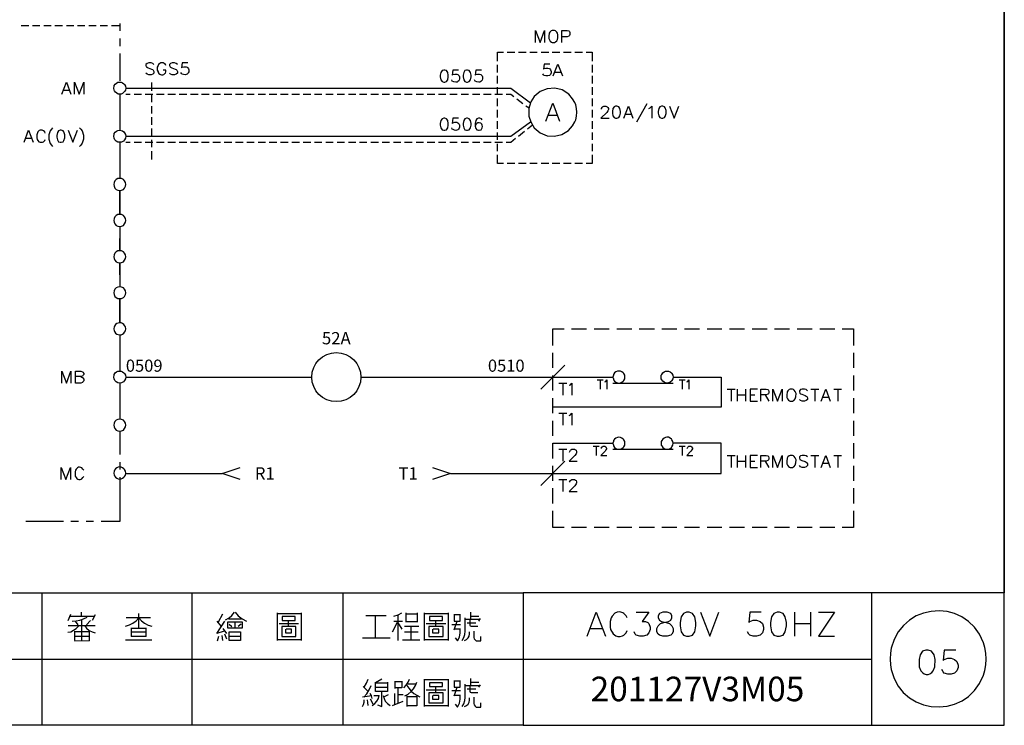
# Model space of a CAD drawing. Units: millimetres. Extents: x -1572 to 5917, y -2958 to 270.
# Drawn here: x -890 to -769, y -215 to -129 of the extents above; entities that cross this region are included whole.
import ezdxf
from ezdxf.enums import TextEntityAlignment as Align

# ---------------------------------------------------------------- set-up
doc = ezdxf.new("R2010")
doc.units = ezdxf.units.MM
doc.layers.add('H', color=7, linetype='Continuous')
doc.layers.add('P', color=7, linetype='Continuous')
doc.styles.add('CHINA', font='romans.shx', dxfattribs={"bigfont": 'chineset.shx'})

msp = doc.modelspace()

# ---------------------------------------------------------------- linework, layer by layer
msp.add_circle((-851.009, -172.907), 3)
at = {"layer": 'P'}
for points in [[(-828.193, -215.434), (-905.363, -215.434), (-905.363, -199.26), (-828.193, -199.26), (-828.193, -215.434), (-769.367, -215.434), (-769.367, -191.887), (-769.367, -15.48), (-1048.696, -15.48), (-1048.696, -191.887), (-1048.696, -199.26), (-1048.696, -215.434), (-975.195, -215.434), (-975.195, -199.26), (-1048.696, -199.26), (-1048.696, -191.887), (-1048.696, -15.48), (-769.367, -15.48), (-769.367, -191.887), (-769.367, -199.26), (-828.193, -199.26)], [(-877.476, -129.727), (-877.476, -130.627)], [(-889.523, -129.974), (-888.606, -129.974)], [(-888.147, -129.974), (-887.23, -129.974)], [(-886.771, -129.974), (-885.854, -129.974)], [(-885.396, -129.974), (-884.478, -129.974)], [(-884.002, -129.974), (-883.102, -129.974)], [(-882.626, -129.974), (-881.727, -129.974)], [(-881.25, -129.974), (-880.351, -129.974)], [(-879.875, -129.974), (-878.975, -129.974)], [(-878.499, -129.974), (-877.458, -129.974)], [(-826.658, -132.038), (-826.658, -130.574), (-826.094, -132.038), (-825.547, -130.574), (-825.547, -132.038)], [(-824.63, -130.574), (-824.753, -130.627), (-824.912, -130.768), (-824.982, -130.909), (-825.053, -131.279), (-825.018, -131.562), (-824.947, -131.72), (-824.859, -131.879), (-824.718, -131.985), (-824.63, -132.038), (-824.33, -132.038), (-824.206, -131.967), (-824.065, -131.826), (-823.995, -131.667), (-823.924, -131.473), (-823.924, -131.121), (-823.995, -130.909), (-824.065, -130.768), (-824.206, -130.627), (-824.33, -130.574), (-824.63, -130.574), (-824.63, -130.574)], [(-823.43, -132.038), (-823.43, -130.574), (-822.813, -130.574), (-822.601, -130.627), (-822.513, -130.697), (-822.46, -130.838), (-822.46, -131.05), (-822.513, -131.191), (-822.601, -131.262), (-822.813, -131.332), (-823.43, -131.332)], [(-877.476, -131.562), (-877.476, -132.479)], [(-877.476, -133.378), (-877.476, -136.73)], [(-831.297, -134.313), (-831.297, -133.237), (-830.574, -133.237)], [(-830.115, -133.237), (-829.198, -133.237)], [(-828.739, -133.237), (-827.822, -133.237)], [(-827.364, -133.237), (-826.446, -133.237)], [(-825.988, -133.237), (-825.053, -133.237)], [(-824.612, -133.237), (-823.677, -133.237)], [(-823.236, -133.237), (-822.301, -133.237)], [(-821.86, -133.237), (-820.925, -133.237)], [(-820.467, -133.237), (-819.744, -133.237), (-819.744, -134.313)], [(-873.313, -134.719), (-873.436, -134.595), (-873.648, -134.507), (-873.93, -134.507), (-874.142, -134.595), (-874.283, -134.719), (-874.283, -134.86), (-874.23, -135.019), (-874.142, -135.072), (-874.018, -135.142), (-873.595, -135.283), (-873.436, -135.354), (-873.383, -135.424), (-873.313, -135.566), (-873.313, -135.777), (-873.436, -135.901), (-873.648, -135.989), (-873.93, -135.989), (-874.142, -135.901), (-874.283, -135.777)], [(-871.831, -134.86), (-871.902, -134.719), (-872.043, -134.595), (-872.184, -134.507), (-872.466, -134.507), (-872.59, -134.595), (-872.748, -134.719), (-872.801, -134.86), (-872.89, -135.072), (-872.89, -135.424), (-872.801, -135.636), (-872.784, -135.707), (-872.696, -135.83), (-872.59, -135.918), (-872.484, -135.971), (-872.36, -136.007), (-872.219, -135.989), (-872.096, -135.936), (-871.955, -135.848), (-871.902, -135.777), (-871.831, -135.636), (-871.831, -135.424), (-872.184, -135.424)], [(-870.438, -134.719), (-870.579, -134.595), (-870.773, -134.507), (-871.073, -134.507), (-871.284, -134.595), (-871.408, -134.719), (-871.408, -134.86), (-871.337, -135.019), (-871.284, -135.072), (-871.126, -135.142), (-870.702, -135.283), (-870.579, -135.354), (-870.491, -135.424), (-870.438, -135.566), (-870.438, -135.777), (-870.579, -135.901), (-870.773, -135.989), (-871.073, -135.989), (-871.284, -135.901), (-871.408, -135.777)], [(-869.168, -134.507), (-869.856, -134.507), (-869.944, -135.142), (-869.856, -135.072), (-869.644, -135.019), (-869.379, -135.019), (-869.256, -135.072), (-869.15, -135.142), (-869.08, -135.248), (-869.044, -135.372), (-869.027, -135.495), (-869.044, -135.619), (-869.097, -135.742), (-869.168, -135.848), (-869.256, -135.918), (-869.379, -135.971), (-869.503, -136.007), (-869.679, -135.971), (-869.856, -135.901), (-869.944, -135.848), (-870.014, -135.707)], [(-831.297, -135.689), (-831.297, -134.754)], [(-824.912, -134.684), (-825.6, -134.684), (-825.67, -135.319), (-825.6, -135.23), (-825.388, -135.16), (-825.176, -135.16), (-824.965, -135.23), (-824.841, -135.372), (-824.753, -135.583), (-824.753, -135.742), (-824.841, -135.954), (-824.965, -136.077), (-825.176, -136.13), (-825.388, -136.13), (-825.6, -136.077), (-825.67, -136.007), (-825.758, -135.865)], [(-824.488, -136.13), (-823.924, -134.684), (-823.36, -136.13)], [(-819.744, -134.754), (-819.744, -135.689)], [(-837.876, -135.424), (-838.088, -135.477), (-838.247, -135.689), (-838.3, -136.024), (-838.3, -136.236), (-838.247, -136.606), (-838.088, -136.818), (-837.876, -136.871), (-837.753, -136.871), (-837.541, -136.818), (-837.4, -136.606), (-837.33, -136.236), (-837.33, -136.024), (-837.4, -135.689), (-837.541, -135.477), (-837.753, -135.424), (-837.876, -135.424), (-837.876, -135.424)], [(-836.06, -135.424), (-836.765, -135.424), (-836.836, -136.024), (-836.765, -135.971), (-836.536, -135.901), (-836.289, -135.901), (-836.165, -135.954), (-836.06, -136.042), (-835.989, -136.13), (-835.936, -136.254), (-835.936, -136.377), (-835.936, -136.5), (-835.989, -136.624), (-836.042, -136.73), (-836.148, -136.818), (-836.254, -136.871), (-836.395, -136.889), (-836.642, -136.853), (-836.836, -136.747), (-836.906, -136.606)], [(-835.089, -135.424), (-835.301, -135.477), (-835.442, -135.689), (-835.513, -136.024), (-835.513, -136.236), (-835.442, -136.606), (-835.301, -136.818), (-835.089, -136.871), (-834.966, -136.871), (-834.754, -136.818), (-834.596, -136.606), (-834.543, -136.236), (-834.543, -136.024), (-834.596, -135.689), (-834.754, -135.477), (-834.966, -135.424), (-835.089, -135.424), (-835.089, -135.424)], [(-833.273, -135.424), (-833.961, -135.424), (-834.049, -136.024), (-833.961, -135.971), (-833.749, -135.901), (-833.502, -135.901), (-833.361, -135.954), (-833.255, -136.024), (-833.184, -136.13), (-833.149, -136.254), (-833.131, -136.377), (-833.149, -136.5), (-833.184, -136.624), (-833.255, -136.73), (-833.343, -136.818), (-833.467, -136.871), (-833.59, -136.889), (-833.855, -136.853), (-834.049, -136.747), (-834.119, -136.606)], [(-824.277, -135.654), (-823.571, -135.654)], [(-884.549, -138.353), (-883.984, -136.871), (-883.438, -138.353)], [(-883.014, -138.353), (-883.014, -136.871), (-882.45, -138.353), (-881.885, -136.871), (-881.885, -138.353)], [(-876.735, -137.612), (-876.735, -137.612), (-876.788, -137.859), (-876.894, -138.035), (-876.964, -138.123), (-877.123, -138.264), (-877.299, -138.335), (-877.493, -138.353), (-877.67, -138.335), (-877.846, -138.247), (-878.005, -138.123), (-878.128, -137.947), (-878.181, -137.859), (-878.216, -137.612), (-878.181, -137.382), (-878.146, -137.277), (-878.022, -137.118), (-877.881, -136.994), (-877.705, -136.906), (-877.511, -136.871), (-877.317, -136.889), (-877.141, -136.959), (-876.964, -137.083), (-876.894, -137.171), (-876.788, -137.382), (-876.735, -137.612), (-829.692, -137.612), (-827.258, -139.393)], [(-873.613, -136.941), (-873.613, -137.964)], [(-831.297, -137.065), (-831.297, -136.13)], [(-819.744, -136.13), (-819.744, -137.065)], [(-884.337, -137.859), (-883.649, -137.859)], [(-877.476, -138.353), (-877.476, -142.762)], [(-876.735, -138.353), (-876.188, -138.353)], [(-875.729, -138.353), (-874.812, -138.353)], [(-874.354, -138.353), (-873.436, -138.353)], [(-872.978, -138.353), (-872.061, -138.353)], [(-871.602, -138.353), (-870.685, -138.353)], [(-870.226, -138.353), (-869.291, -138.353)], [(-868.85, -138.353), (-867.915, -138.353)], [(-867.474, -138.353), (-866.54, -138.353)], [(-866.099, -138.353), (-865.164, -138.353)], [(-864.705, -138.353), (-863.788, -138.353)], [(-863.329, -138.353), (-862.412, -138.353)], [(-861.953, -138.353), (-861.036, -138.353)], [(-860.578, -138.353), (-859.66, -138.353)], [(-859.202, -138.353), (-858.285, -138.353)], [(-857.826, -138.353), (-856.891, -138.353)], [(-856.45, -138.353), (-855.515, -138.353)], [(-855.074, -138.353), (-854.139, -138.353)], [(-853.663, -138.353), (-852.764, -138.353)], [(-852.287, -138.353), (-851.388, -138.353)], [(-850.911, -138.353), (-850.012, -138.353)], [(-849.536, -138.353), (-848.636, -138.353)], [(-848.16, -138.353), (-847.26, -138.353)], [(-846.784, -138.353), (-845.867, -138.353)], [(-845.408, -138.353), (-844.491, -138.353)], [(-844.032, -138.353), (-843.115, -138.353)], [(-842.656, -138.353), (-841.739, -138.353)], [(-841.263, -138.353), (-840.363, -138.353)], [(-839.887, -138.353), (-838.988, -138.353)], [(-838.511, -138.353), (-837.612, -138.353)], [(-837.136, -138.353), (-836.236, -138.353)], [(-835.76, -138.353), (-834.86, -138.353)], [(-834.384, -138.353), (-833.449, -138.353)], [(-833.008, -138.353), (-832.073, -138.353)], [(-831.632, -138.353), (-830.697, -138.353)], [(-831.297, -138.441), (-831.297, -137.506)], [(-830.239, -138.353), (-829.692, -138.353), (-829.304, -138.635)], [(-821.596, -140.557), (-821.649, -140.099), (-821.754, -139.658), (-821.86, -139.376), (-822.125, -138.917), (-822.601, -138.335), (-823.412, -137.823), (-824.312, -137.612), (-825.229, -137.682), (-826.094, -138.035), (-826.817, -138.652), (-827.222, -139.305), (-827.399, -139.817), (-827.469, -140.099), (-827.487, -140.557), (-827.469, -141.034), (-827.399, -141.298), (-827.205, -141.81), (-826.817, -142.462), (-826.094, -143.08), (-825.247, -143.433), (-824.33, -143.503), (-823.43, -143.291), (-822.619, -142.798), (-822.125, -142.215), (-821.86, -141.739), (-821.754, -141.475), (-821.649, -141.034), (-821.596, -140.557), (-821.596, -140.557)], [(-819.744, -137.506), (-819.744, -138.441)], [(-873.613, -138.405), (-873.613, -139.34)], [(-831.297, -139.817), (-831.297, -138.899)], [(-828.951, -138.917), (-828.21, -139.481)], [(-825.388, -141.669), (-824.541, -139.464), (-823.712, -141.669)], [(-819.744, -138.899), (-819.744, -139.817)], [(-813.076, -139.552), (-814.328, -141.792)], [(-873.613, -139.799), (-873.613, -140.716)], [(-831.297, -141.192), (-831.297, -140.275)], [(-827.84, -139.764), (-827.452, -140.028)], [(-819.744, -140.275), (-819.744, -141.192)], [(-818.597, -140.187), (-818.597, -140.099), (-818.526, -139.975), (-818.474, -139.887), (-818.315, -139.817), (-818.05, -139.817), (-817.891, -139.887), (-817.839, -139.975), (-817.75, -140.099), (-817.75, -140.24), (-817.839, -140.399), (-817.962, -140.575), (-818.668, -141.298), (-817.68, -141.298)], [(-816.868, -139.817), (-817.045, -139.887), (-817.204, -140.099), (-817.256, -140.452), (-817.256, -140.663), (-817.204, -140.998), (-817.045, -141.21), (-816.868, -141.298), (-816.71, -141.298), (-816.498, -141.21), (-816.357, -140.998), (-816.286, -140.663), (-816.286, -140.452), (-816.357, -140.099), (-816.498, -139.887), (-816.71, -139.817), (-816.868, -139.817), (-816.868, -139.817)], [(-815.863, -141.298), (-815.316, -139.817), (-814.752, -141.298)], [(-815.651, -140.787), (-814.963, -140.787)], [(-812.794, -140.099), (-812.653, -140.028), (-812.441, -139.817), (-812.441, -141.298)], [(-811.259, -139.817), (-811.471, -139.887), (-811.594, -140.099), (-811.683, -140.452), (-811.683, -140.663), (-811.594, -140.998), (-811.471, -141.21), (-811.259, -141.298), (-811.101, -141.298), (-810.889, -141.21), (-810.801, -141.069), (-810.695, -140.734), (-810.695, -140.363), (-810.801, -140.028), (-810.889, -139.887), (-811.101, -139.817), (-811.259, -139.817), (-811.259, -139.817)], [(-810.271, -139.817), (-809.707, -141.298), (-809.16, -139.817)], [(-876.735, -143.503), (-876.735, -143.503), (-876.788, -143.715), (-876.894, -143.926), (-877.035, -144.103), (-877.246, -144.209), (-877.476, -144.226), (-877.723, -144.209), (-877.899, -144.103), (-878.075, -143.926), (-878.181, -143.715), (-878.216, -143.503), (-878.181, -143.274), (-878.146, -143.168), (-878.022, -143.009), (-877.881, -142.886), (-877.705, -142.798), (-877.511, -142.762), (-877.317, -142.78), (-877.141, -142.85), (-876.964, -142.974), (-876.894, -143.062), (-876.788, -143.274), (-876.735, -143.503), (-829.692, -143.503), (-827.258, -141.722)], [(-873.613, -141.175), (-873.613, -142.092)], [(-837.876, -141.298), (-838.088, -141.369), (-838.247, -141.58), (-838.3, -141.916), (-838.3, -142.127), (-838.247, -142.48), (-838.088, -142.692), (-837.876, -142.762), (-837.753, -142.762), (-837.541, -142.692), (-837.4, -142.48), (-837.33, -142.127), (-837.33, -141.916), (-837.4, -141.58), (-837.541, -141.369), (-837.753, -141.298), (-837.876, -141.298), (-837.876, -141.298)], [(-836.06, -141.298), (-836.765, -141.298), (-836.836, -141.916), (-836.765, -141.845), (-836.536, -141.774), (-836.289, -141.792), (-836.148, -141.845), (-836.06, -141.916), (-835.989, -142.021), (-835.954, -142.145), (-835.936, -142.268), (-835.954, -142.392), (-835.989, -142.515), (-836.06, -142.621), (-836.165, -142.709), (-836.271, -142.762), (-836.412, -142.78), (-836.571, -142.762), (-836.747, -142.674), (-836.836, -142.621), (-836.906, -142.48)], [(-835.089, -141.298), (-835.301, -141.369), (-835.442, -141.58), (-835.513, -141.916), (-835.513, -142.127), (-835.442, -142.48), (-835.301, -142.692), (-835.089, -142.762), (-834.966, -142.762), (-834.754, -142.692), (-834.596, -142.48), (-834.543, -142.127), (-834.543, -141.916), (-834.596, -141.58), (-834.754, -141.369), (-834.966, -141.298), (-835.089, -141.298), (-835.089, -141.298)], [(-833.202, -141.492), (-833.273, -141.369), (-833.484, -141.298), (-833.625, -141.298), (-833.837, -141.369), (-833.961, -141.58), (-834.049, -141.916), (-834.049, -142.268), (-833.961, -142.551), (-833.837, -142.692), (-833.625, -142.762), (-833.537, -142.762), (-833.326, -142.692), (-833.255, -142.621), (-833.167, -142.462), (-833.131, -142.304), (-833.167, -142.145), (-833.237, -142.004), (-833.361, -141.898), (-833.537, -141.845), (-833.731, -141.863), (-833.837, -141.916), (-833.961, -142.057), (-834.049, -142.268)], [(-831.297, -142.568), (-831.297, -141.651)], [(-825.071, -140.928), (-824.03, -140.928)], [(-819.744, -141.651), (-819.744, -142.568)], [(-889.17, -144.226), (-888.623, -142.762), (-888.041, -144.226)], [(-886.577, -143.115), (-886.648, -142.974), (-886.789, -142.833), (-886.965, -142.745), (-887.089, -142.745), (-887.195, -142.762), (-887.318, -142.798), (-887.406, -142.868), (-887.477, -142.956), (-887.547, -143.062), (-887.618, -143.309), (-887.618, -143.679), (-887.565, -143.891), (-887.495, -144.032), (-887.353, -144.156), (-887.212, -144.226), (-886.93, -144.226), (-886.789, -144.156), (-886.648, -144.032), (-886.577, -143.891)], [(-885.678, -142.48), (-885.801, -142.621), (-885.978, -142.833), (-886.154, -143.327), (-886.154, -143.856), (-885.978, -144.367), (-885.801, -144.579), (-885.678, -144.738)], [(-884.761, -142.762), (-884.972, -142.833), (-885.096, -143.044), (-885.184, -143.397), (-885.184, -143.609), (-885.096, -143.944), (-884.972, -144.156), (-884.761, -144.226), (-884.619, -144.226), (-884.408, -144.156), (-884.302, -144.015), (-884.196, -143.679), (-884.196, -143.309), (-884.302, -142.956), (-884.408, -142.833), (-884.619, -142.762), (-884.761, -142.762), (-884.761, -142.762)], [(-883.79, -142.762), (-883.226, -144.226), (-882.661, -142.762)], [(-882.379, -142.48), (-882.238, -142.621), (-882.079, -142.85), (-881.903, -143.344), (-881.903, -143.856), (-882.079, -144.35), (-882.238, -144.579), (-882.379, -144.738)], [(-873.613, -142.551), (-873.613, -143.468)], [(-831.297, -143.944), (-831.297, -143.027)], [(-828.739, -143.468), (-828.016, -142.886)], [(-827.663, -142.586), (-827.046, -142.11)], [(-819.744, -143.027), (-819.744, -143.944)], [(-888.959, -143.732), (-888.253, -143.732)], [(-877.476, -144.226), (-877.476, -148.654)], [(-876.735, -144.226), (-876.188, -144.226)], [(-875.729, -144.226), (-874.812, -144.226)], [(-874.354, -144.226), (-873.436, -144.226)], [(-873.613, -143.926), (-873.613, -144.844)], [(-872.978, -144.226), (-872.061, -144.226)], [(-871.602, -144.226), (-870.685, -144.226)], [(-870.226, -144.226), (-869.291, -144.226)], [(-868.85, -144.226), (-867.915, -144.226)], [(-867.474, -144.226), (-866.54, -144.226)], [(-866.099, -144.226), (-865.164, -144.226)], [(-864.705, -144.226), (-863.788, -144.226)], [(-863.329, -144.226), (-862.412, -144.226)], [(-861.953, -144.226), (-861.036, -144.226)], [(-860.578, -144.226), (-859.66, -144.226)], [(-859.202, -144.226), (-858.285, -144.226)], [(-857.826, -144.226), (-856.891, -144.226)], [(-856.45, -144.226), (-855.515, -144.226)], [(-855.074, -144.226), (-854.139, -144.226)], [(-853.663, -144.226), (-852.764, -144.226)], [(-852.287, -144.226), (-851.388, -144.226)], [(-850.911, -144.226), (-850.012, -144.226)], [(-849.536, -144.226), (-848.636, -144.226)], [(-848.16, -144.226), (-847.26, -144.226)], [(-846.784, -144.226), (-845.867, -144.226)], [(-845.408, -144.226), (-844.491, -144.226)], [(-844.032, -144.226), (-843.115, -144.226)], [(-842.656, -144.226), (-841.739, -144.226)], [(-841.263, -144.226), (-840.363, -144.226)], [(-839.887, -144.226), (-838.988, -144.226)], [(-838.511, -144.226), (-837.612, -144.226)], [(-837.136, -144.226), (-836.236, -144.226)], [(-835.76, -144.226), (-834.86, -144.226)], [(-834.384, -144.226), (-833.449, -144.226)], [(-833.008, -144.226), (-832.073, -144.226)], [(-831.632, -144.226), (-830.697, -144.226)], [(-831.297, -145.32), (-831.297, -144.403)], [(-830.239, -144.226), (-829.692, -144.226), (-829.092, -143.732)], [(-819.744, -144.403), (-819.744, -145.32)], [(-873.613, -145.302), (-873.613, -146.325)], [(-830.574, -146.837), (-831.297, -146.837), (-831.297, -145.779)], [(-819.744, -145.779), (-819.744, -146.837), (-820.467, -146.837)], [(-829.198, -146.837), (-830.115, -146.837)], [(-827.822, -146.837), (-828.739, -146.837)], [(-826.446, -146.837), (-827.364, -146.837)], [(-825.053, -146.837), (-825.988, -146.837)], [(-823.677, -146.837), (-824.612, -146.837)], [(-822.301, -146.837), (-823.236, -146.837)], [(-820.925, -146.837), (-821.86, -146.837)], [(-876.735, -149.394), (-876.788, -149.148), (-876.894, -148.936), (-877.035, -148.777), (-877.246, -148.671), (-877.476, -148.654), (-877.723, -148.671), (-877.899, -148.777), (-878.075, -148.936), (-878.181, -149.148), (-878.216, -149.394), (-878.181, -149.606), (-878.075, -149.818), (-877.899, -149.977), (-877.723, -150.082), (-877.476, -150.1), (-877.246, -150.082), (-877.035, -149.977), (-876.894, -149.818), (-876.788, -149.606), (-876.735, -149.394), (-876.735, -149.394)], [(-876.735, -153.787), (-876.788, -153.557), (-876.894, -153.346), (-877.035, -153.169), (-877.246, -153.063), (-877.476, -153.046), (-877.723, -153.063), (-877.899, -153.169), (-878.075, -153.346), (-878.181, -153.557), (-878.216, -153.787), (-878.181, -153.998), (-878.075, -154.21), (-877.899, -154.386), (-877.723, -154.492), (-877.476, -154.51), (-877.246, -154.492), (-877.035, -154.386), (-876.894, -154.21), (-876.788, -153.998), (-876.735, -153.787), (-876.735, -153.787)], [(-877.476, -154.51), (-877.476, -157.473), (-877.476, -155.991)], [(-876.735, -158.214), (-876.788, -157.985), (-876.894, -157.773), (-877.035, -157.597), (-877.246, -157.508), (-877.476, -157.473), (-877.723, -157.508), (-877.899, -157.597), (-878.075, -157.773), (-878.181, -157.985), (-878.216, -158.214), (-878.181, -158.426), (-878.075, -158.637), (-877.899, -158.814), (-877.723, -158.919), (-877.476, -158.937), (-877.246, -158.919), (-877.035, -158.814), (-876.894, -158.637), (-876.788, -158.426), (-876.735, -158.214), (-876.735, -158.214)], [(-877.476, -160.401), (-877.476, -158.937), (-877.476, -161.883)], [(-876.735, -162.624), (-876.788, -162.377), (-876.894, -162.165), (-877.035, -162.006), (-877.246, -161.918), (-877.476, -161.883), (-877.723, -161.918), (-877.899, -162.006), (-878.075, -162.165), (-878.181, -162.377), (-878.216, -162.624), (-878.181, -162.835), (-878.075, -163.047), (-877.899, -163.206), (-877.723, -163.312), (-877.476, -163.329), (-877.246, -163.312), (-877.035, -163.206), (-876.894, -163.047), (-876.788, -162.835), (-876.735, -162.624), (-876.735, -162.624)], [(-876.735, -167.016), (-876.788, -166.786), (-876.894, -166.592), (-876.964, -166.504), (-877.123, -166.381), (-877.299, -166.293), (-877.493, -166.275), (-877.67, -166.31), (-877.846, -166.381), (-878.005, -166.504), (-878.128, -166.681), (-878.181, -166.786), (-878.216, -167.016), (-878.181, -167.245), (-878.128, -167.351), (-878.005, -167.527), (-877.846, -167.651), (-877.67, -167.721), (-877.493, -167.757), (-877.299, -167.739), (-877.123, -167.668), (-876.964, -167.527), (-876.894, -167.439), (-876.788, -167.245), (-876.735, -167.016), (-876.735, -167.016)], [(-824.541, -169.044), (-824.541, -167.016), (-823.166, -167.016)], [(-822.266, -167.016), (-820.414, -167.016)], [(-819.514, -167.016), (-817.662, -167.016)], [(-816.727, -167.016), (-814.911, -167.016)], [(-813.976, -167.016), (-812.141, -167.016)], [(-811.224, -167.016), (-809.39, -167.016)], [(-808.472, -167.016), (-806.638, -167.016)], [(-805.703, -167.016), (-803.886, -167.016)], [(-802.951, -167.016), (-801.117, -167.016)], [(-800.2, -167.016), (-798.365, -167.016)], [(-797.448, -167.016), (-795.614, -167.016)], [(-794.679, -167.016), (-792.862, -167.016)], [(-791.927, -167.016), (-790.093, -167.016)], [(-789.175, -167.016), (-787.8, -167.016), (-787.8, -169.044)], [(-877.476, -167.757), (-877.476, -172.166)], [(-824.541, -171.796), (-824.541, -169.961)], [(-787.8, -169.961), (-787.8, -171.796)], [(-823.077, -171.443), (-826.023, -174.389)], [(-884.549, -173.648), (-884.549, -172.166), (-883.984, -173.648), (-883.438, -172.166), (-883.438, -173.648)], [(-882.238, -172.854), (-882.026, -172.942), (-881.974, -173.013), (-881.885, -173.154), (-881.885, -173.366), (-881.974, -173.489), (-882.026, -173.56), (-882.238, -173.648), (-882.873, -173.648), (-882.873, -172.166), (-882.238, -172.166), (-882.026, -172.254), (-881.974, -172.307), (-881.885, -172.466), (-881.885, -172.59), (-881.974, -172.731), (-882.026, -172.801), (-882.238, -172.854), (-882.873, -172.854)], [(-876.735, -172.907), (-876.735, -172.907), (-876.788, -173.119), (-876.894, -173.33), (-877.035, -173.489), (-877.246, -173.595), (-877.476, -173.63), (-877.723, -173.595), (-877.899, -173.489), (-878.075, -173.33), (-878.181, -173.119), (-878.216, -172.907), (-878.181, -172.678), (-878.146, -172.572), (-878.022, -172.396), (-877.881, -172.272), (-877.705, -172.202), (-877.511, -172.166), (-877.317, -172.184), (-877.141, -172.254), (-876.964, -172.378), (-876.894, -172.466), (-876.788, -172.678), (-876.735, -172.907), (-854.009, -172.907)], [(-848.009, -172.907), (-817.204, -172.907)], [(-809.848, -172.907), (-809.848, -172.907), (-809.883, -173.136), (-809.989, -173.33), (-810.06, -173.419), (-810.219, -173.542), (-810.413, -173.613), (-810.607, -173.648), (-810.783, -173.613), (-810.959, -173.524), (-811.118, -173.401), (-811.242, -173.242), (-811.295, -173.136), (-811.312, -172.907), (-811.295, -172.678), (-811.242, -172.572), (-811.118, -172.396), (-810.959, -172.272), (-810.783, -172.184), (-810.607, -172.166), (-810.413, -172.184), (-810.219, -172.254), (-810.06, -172.396), (-809.989, -172.484), (-809.883, -172.678), (-809.848, -172.907), (-803.974, -172.907), (-803.974, -176.594), (-824.541, -176.594)], [(-824.541, -174.548), (-824.541, -172.713)], [(-819.144, -173.26), (-818.403, -173.26)], [(-818.773, -173.26), (-818.773, -174.389)], [(-818.191, -173.472), (-818.086, -173.436), (-817.944, -173.26), (-817.944, -174.389)], [(-815.74, -172.907), (-815.757, -172.678), (-815.863, -172.484), (-815.934, -172.396), (-816.11, -172.254), (-816.286, -172.184), (-816.48, -172.166), (-816.657, -172.184), (-816.833, -172.272), (-816.992, -172.396), (-817.115, -172.572), (-817.151, -172.678), (-817.204, -172.907), (-817.151, -173.136), (-817.115, -173.242), (-816.992, -173.419), (-816.833, -173.542), (-816.657, -173.613), (-816.48, -173.648), (-816.286, -173.613), (-816.11, -173.542), (-815.934, -173.419), (-815.863, -173.33), (-815.757, -173.136), (-815.74, -172.907), (-815.74, -172.907)], [(-809.107, -173.26), (-808.366, -173.26)], [(-808.755, -173.26), (-808.755, -174.389)], [(-808.155, -173.472), (-808.049, -173.436), (-807.908, -173.26), (-807.908, -174.389)], [(-787.8, -172.713), (-787.8, -174.548)], [(-877.476, -173.63), (-877.476, -178.04)], [(-823.818, -173.648), (-822.83, -173.648)], [(-823.324, -173.648), (-823.324, -175.112)], [(-822.548, -173.913), (-822.407, -173.86), (-822.213, -173.648), (-822.213, -175.112)], [(-817.204, -173.648), (-809.848, -173.648)], [(-803.234, -174.389), (-802.263, -174.389)], [(-802.74, -174.389), (-802.74, -175.853)], [(-801.981, -175.853), (-801.981, -174.389)], [(-800.993, -174.389), (-800.993, -175.853)], [(-799.529, -174.389), (-800.429, -174.389), (-800.429, -175.853), (-799.529, -175.853)], [(-799.106, -175.853), (-799.106, -174.389), (-798.471, -174.389), (-798.259, -174.442), (-798.189, -174.512), (-798.136, -174.653), (-798.136, -174.794), (-798.189, -174.936), (-798.259, -175.006), (-798.471, -175.077), (-799.106, -175.077)], [(-797.642, -175.853), (-797.642, -174.389), (-797.078, -175.853), (-796.513, -174.389), (-796.513, -175.853)], [(-795.525, -174.389), (-795.666, -174.442), (-795.825, -174.583), (-795.896, -174.724), (-795.966, -175.112), (-795.931, -175.394), (-795.861, -175.571), (-795.755, -175.712), (-795.614, -175.818), (-795.525, -175.853), (-795.243, -175.853), (-795.12, -175.782), (-795.049, -175.712), (-794.943, -175.571), (-794.837, -175.306), (-794.82, -174.918), (-794.926, -174.653), (-795.049, -174.512), (-795.12, -174.442), (-795.243, -174.389), (-795.525, -174.389), (-795.525, -174.389)], [(-793.426, -174.583), (-793.585, -174.442), (-793.797, -174.389), (-794.061, -174.389), (-794.273, -174.442), (-794.396, -174.583), (-794.396, -174.724), (-794.344, -174.865), (-794.273, -174.936), (-794.132, -175.006), (-793.709, -175.147), (-793.585, -175.218), (-793.497, -175.288), (-793.426, -175.429), (-793.426, -175.641), (-793.585, -175.782), (-793.797, -175.853), (-794.061, -175.853), (-794.273, -175.782), (-794.396, -175.641)], [(-793.003, -174.389), (-792.033, -174.389)], [(-792.527, -174.389), (-792.527, -175.853)], [(-791.751, -175.853), (-791.186, -174.389), (-790.639, -175.853)], [(-790.216, -174.389), (-789.246, -174.389)], [(-789.722, -174.389), (-789.722, -175.853)], [(-824.541, -177.299), (-824.541, -175.482)], [(-801.981, -175.077), (-800.993, -175.077)], [(-800.429, -175.077), (-799.865, -175.077)], [(-798.612, -175.077), (-798.136, -175.853)], [(-791.539, -175.359), (-790.851, -175.359)], [(-787.8, -175.482), (-787.8, -177.299)], [(-876.735, -178.781), (-876.788, -178.552), (-876.894, -178.34), (-877.035, -178.181), (-877.246, -178.093), (-877.476, -178.04), (-877.723, -178.093), (-877.899, -178.181), (-878.075, -178.34), (-878.181, -178.552), (-878.216, -178.781), (-878.181, -178.993), (-878.075, -179.204), (-877.899, -179.381), (-877.723, -179.486), (-877.476, -179.504), (-877.246, -179.486), (-877.035, -179.381), (-876.894, -179.204), (-876.788, -178.993), (-876.735, -178.781), (-876.735, -178.781)], [(-823.818, -177.299), (-822.83, -177.299)], [(-823.324, -177.299), (-823.324, -178.781)], [(-822.548, -177.599), (-822.407, -177.511), (-822.213, -177.299), (-822.213, -178.781)], [(-824.541, -180.086), (-824.541, -178.234)], [(-787.8, -178.234), (-787.8, -180.086)], [(-877.476, -179.504), (-877.476, -182.362)], [(-837.047, -184.672), (-824.541, -184.672), (-803.974, -184.672), (-803.974, -180.986), (-809.848, -180.986), (-809.883, -180.756), (-809.989, -180.562), (-810.06, -180.474), (-810.219, -180.351), (-810.413, -180.263), (-810.607, -180.245), (-810.783, -180.28), (-810.959, -180.351), (-811.118, -180.474), (-811.242, -180.651), (-811.295, -180.756), (-811.312, -180.986), (-811.295, -181.215), (-811.242, -181.321), (-811.118, -181.497), (-810.959, -181.621), (-810.783, -181.691), (-810.607, -181.727), (-810.413, -181.709), (-810.219, -181.638), (-810.06, -181.497), (-809.989, -181.409), (-809.883, -181.215), (-809.848, -180.986), (-809.848, -180.986)], [(-815.74, -180.986), (-815.757, -180.756), (-815.863, -180.562), (-815.934, -180.474), (-816.11, -180.351), (-816.286, -180.28), (-816.48, -180.245), (-816.657, -180.28), (-816.833, -180.351), (-816.992, -180.474), (-817.115, -180.651), (-817.151, -180.756), (-817.204, -180.986), (-817.151, -181.215), (-817.115, -181.321), (-816.992, -181.497), (-816.833, -181.621), (-816.657, -181.709), (-816.48, -181.727), (-816.286, -181.709), (-816.11, -181.621), (-815.934, -181.497), (-815.863, -181.409), (-815.757, -181.215), (-815.74, -180.986), (-815.74, -180.986)], [(-824.541, -182.838), (-824.541, -180.986), (-817.204, -180.986)], [(-819.62, -181.356), (-818.879, -181.356)], [(-819.25, -181.356), (-819.25, -182.467)], [(-818.615, -181.621), (-818.579, -181.462), (-818.509, -181.409), (-818.403, -181.356), (-818.191, -181.356), (-818.086, -181.409), (-817.98, -181.568), (-817.98, -181.674), (-818.05, -181.779), (-818.156, -181.938), (-818.668, -182.467), (-817.944, -182.467)], [(-809.107, -181.356), (-808.366, -181.356)], [(-808.755, -181.356), (-808.755, -182.467)], [(-808.12, -181.621), (-808.049, -181.462), (-807.908, -181.356), (-807.696, -181.356), (-807.59, -181.409), (-807.485, -181.568), (-807.485, -181.674), (-807.555, -181.779), (-807.661, -181.938), (-808.155, -182.467), (-807.449, -182.467)], [(-787.8, -180.986), (-787.8, -182.838)], [(-823.818, -181.727), (-822.83, -181.727)], [(-823.324, -181.727), (-823.324, -183.191)], [(-822.495, -182.062), (-822.407, -181.85), (-822.336, -181.797), (-822.213, -181.727), (-821.913, -181.727), (-821.79, -181.797), (-821.701, -181.85), (-821.649, -182.009), (-821.649, -182.15), (-821.701, -182.273), (-821.86, -182.485), (-822.548, -183.191), (-821.578, -183.191)], [(-817.204, -181.727), (-809.848, -181.727)], [(-803.234, -182.467), (-802.263, -182.467)], [(-802.74, -182.467), (-802.74, -183.931)], [(-801.981, -183.931), (-801.981, -182.467)], [(-800.993, -182.467), (-800.993, -183.931)], [(-799.529, -182.467), (-800.429, -182.467), (-800.429, -183.931), (-799.529, -183.931)], [(-799.106, -183.931), (-799.106, -182.467), (-798.471, -182.467), (-798.259, -182.538), (-798.189, -182.591), (-798.136, -182.75), (-798.136, -182.873), (-798.189, -183.014), (-798.259, -183.085), (-798.471, -183.173), (-799.106, -183.173)], [(-797.642, -183.931), (-797.642, -182.467), (-797.078, -183.931), (-796.513, -182.467), (-796.513, -183.931)], [(-795.525, -182.467), (-795.666, -182.538), (-795.825, -182.661), (-795.896, -182.82), (-795.966, -183.191), (-795.931, -183.49), (-795.861, -183.667), (-795.755, -183.808), (-795.614, -183.896), (-795.525, -183.931), (-795.243, -183.931), (-795.12, -183.861), (-795.049, -183.808), (-794.943, -183.649), (-794.837, -183.385), (-794.82, -182.997), (-794.926, -182.75), (-795.049, -182.591), (-795.12, -182.538), (-795.243, -182.467), (-795.525, -182.467), (-795.525, -182.467)], [(-793.426, -182.661), (-793.585, -182.538), (-793.797, -182.467), (-794.061, -182.467), (-794.273, -182.538), (-794.396, -182.661), (-794.396, -182.803), (-794.344, -182.961), (-794.273, -183.014), (-794.132, -183.085), (-793.709, -183.226), (-793.585, -183.296), (-793.497, -183.385), (-793.426, -183.508), (-793.426, -183.72), (-793.585, -183.861), (-793.797, -183.931), (-794.061, -183.931), (-794.273, -183.861), (-794.396, -183.72)], [(-793.003, -182.467), (-792.033, -182.467)], [(-792.527, -182.467), (-792.527, -183.931)], [(-791.751, -183.931), (-791.186, -182.467), (-790.639, -183.931)], [(-790.216, -182.467), (-789.246, -182.467)], [(-789.722, -182.467), (-789.722, -183.931)], [(-884.619, -185.395), (-884.619, -183.931), (-884.073, -185.395), (-883.491, -183.931), (-883.491, -185.395)], [(-881.885, -184.267), (-881.974, -184.143), (-882.097, -184.002), (-882.238, -183.931), (-882.397, -183.914), (-882.503, -183.914), (-882.661, -183.984), (-882.82, -184.143), (-882.873, -184.267), (-882.944, -184.478), (-882.944, -184.849), (-882.908, -184.99), (-882.803, -185.184), (-882.714, -185.29), (-882.591, -185.36), (-882.467, -185.413), (-882.326, -185.413), (-882.185, -185.36), (-882.097, -185.325), (-881.974, -185.184), (-881.885, -185.06)], [(-876.735, -184.637), (-876.788, -184.39), (-876.894, -184.214), (-876.964, -184.108), (-877.123, -183.984), (-877.299, -183.914), (-877.493, -183.879), (-877.67, -183.914), (-877.846, -184.002), (-878.005, -184.125), (-878.128, -184.284), (-878.181, -184.39), (-878.216, -184.637), (-878.181, -184.866), (-878.128, -184.972), (-878.005, -185.131), (-877.846, -185.254), (-877.67, -185.343), (-877.493, -185.378), (-877.299, -185.343), (-877.123, -185.272), (-876.964, -185.149), (-876.894, -185.06), (-876.788, -184.866), (-876.735, -184.637), (-876.735, -184.637)], [(-877.476, -183.279), (-877.476, -184.214)], [(-862.765, -185.395), (-864.97, -184.672), (-862.765, -183.931)], [(-839.252, -183.931), (-837.047, -184.672), (-839.252, -185.395)], [(-823.077, -183.191), (-826.023, -186.136)], [(-824.541, -185.589), (-824.541, -183.737)], [(-801.981, -183.173), (-800.993, -183.173)], [(-800.429, -183.173), (-799.865, -183.173)], [(-798.612, -183.173), (-798.136, -183.931)], [(-791.539, -183.438), (-790.851, -183.438)], [(-787.8, -183.737), (-787.8, -185.589)], [(-877.476, -185.113), (-877.476, -186.03)], [(-876.735, -184.672), (-864.97, -184.672)], [(-877.476, -185.395), (-877.476, -190.528), (-879.769, -190.528)], [(-824.541, -188.341), (-824.541, -186.489)], [(-823.818, -185.395), (-822.83, -185.395)], [(-823.324, -185.395), (-823.324, -186.877)], [(-822.495, -185.748), (-822.407, -185.537), (-822.336, -185.484), (-822.213, -185.395), (-821.913, -185.395), (-821.79, -185.484), (-821.701, -185.537), (-821.649, -185.695), (-821.649, -185.819), (-821.701, -185.96), (-821.86, -186.172), (-822.548, -186.877), (-821.578, -186.877)], [(-787.8, -186.489), (-787.8, -188.341)], [(-877.476, -186.965), (-877.476, -189.788)], [(-823.166, -191.269), (-824.541, -191.269), (-824.541, -189.258)], [(-787.8, -189.258), (-787.8, -191.269), (-789.175, -191.269)], [(-884.355, -190.528), (-888.959, -190.528)], [(-882.538, -190.528), (-883.455, -190.528)], [(-880.704, -190.528), (-881.603, -190.528)], [(-820.414, -191.269), (-822.266, -191.269)], [(-817.662, -191.269), (-819.514, -191.269)], [(-814.911, -191.269), (-816.727, -191.269)], [(-812.141, -191.269), (-813.976, -191.269)], [(-809.39, -191.269), (-811.224, -191.269)], [(-806.638, -191.269), (-808.472, -191.269)], [(-803.886, -191.269), (-805.703, -191.269)], [(-801.117, -191.269), (-802.951, -191.269)], [(-798.365, -191.269), (-800.2, -191.269)], [(-795.614, -191.269), (-797.448, -191.269)], [(-792.862, -191.269), (-794.679, -191.269)], [(-790.093, -191.269), (-791.927, -191.269)], [(-886.983, -199.26), (-886.983, -215.434)], [(-868.621, -215.434), (-868.621, -199.26)], [(-850.224, -199.26), (-850.224, -215.434)], [(-785.542, -215.434), (-785.542, -199.26)], [(-883.773, -202.629), (-883.455, -201.853)], [(-883.543, -202.099), (-880.545, -202.099)], [(-882.168, -202.099), (-882.168, -201.623)], [(-880.474, -201.941), (-880.845, -202.629)], [(-875.147, -203.616), (-875.147, -201.782)], [(-864.934, -201.853), (-865.464, -202.858)], [(-864.546, -202.54), (-864.123, -202.311), (-863.77, -202.011), (-863.47, -201.623)], [(-863.382, -201.623), (-863.012, -202.064), (-862.536, -202.435), (-862.006, -202.699)], [(-858.214, -205.08), (-858.214, -201.711)], [(-858.214, -201.782), (-855.321, -201.782)], [(-857.156, -202.629), (-856.027, -202.629), (-856.027, -202.152), (-857.632, -202.152), (-857.632, -202.629), (-857.156, -202.629), (-857.156, -202.629)], [(-855.321, -201.711), (-855.321, -205.08)], [(-847.419, -202.011), (-844.914, -202.011)], [(-846.22, -204.763), (-846.22, -202.011)], [(-843.997, -202.099), (-843.468, -201.941), (-843.009, -201.711)], [(-843.45, -205.08), (-843.45, -201.941)], [(-842.533, -201.711), (-842.533, -202.858)], [(-841.069, -201.853), (-842.533, -201.853)], [(-841.069, -202.858), (-841.069, -201.711)], [(-840.222, -205.08), (-840.222, -201.711)], [(-840.222, -201.782), (-837.33, -201.782)], [(-839.164, -202.629), (-838.035, -202.629), (-838.035, -202.152), (-839.64, -202.152), (-839.64, -202.629), (-839.164, -202.629), (-839.164, -202.629)], [(-837.33, -201.711), (-837.33, -205.08)], [(-836.624, -201.853), (-836.624, -202.699), (-835.866, -202.699), (-835.866, -201.853)], [(-835.866, -201.941), (-836.624, -201.941)], [(-834.578, -202.47), (-834.578, -201.623)], [(-834.578, -202.099), (-833.59, -202.099)], [(-820.361, -204.569), (-819.232, -201.623), (-818.103, -204.569)], [(-815.457, -202.329), (-815.598, -202.047), (-815.863, -201.782), (-815.986, -201.694), (-816.216, -201.606), (-816.445, -201.588), (-816.674, -201.606), (-816.974, -201.747), (-817.309, -202.099), (-817.415, -202.329), (-817.556, -202.752), (-817.556, -203.44), (-817.486, -203.74), (-817.186, -204.251), (-816.851, -204.516), (-816.604, -204.604), (-816.322, -204.604), (-816.022, -204.516), (-815.863, -204.428), (-815.598, -204.146), (-815.457, -203.863)], [(-814.346, -201.623), (-812.794, -201.623), (-813.641, -202.752), (-813.217, -202.752), (-812.917, -202.876), (-812.794, -203.017), (-812.653, -203.44), (-812.653, -203.722), (-812.794, -204.146), (-813.076, -204.428), (-813.499, -204.569), (-813.923, -204.569), (-814.346, -204.428), (-814.47, -204.287), (-814.611, -204.004)], [(-811.101, -201.623), (-811.524, -201.782), (-811.683, -202.047), (-811.683, -202.329), (-811.524, -202.593), (-811.259, -202.752), (-810.695, -202.876), (-810.271, -203.017), (-810.007, -203.299), (-809.848, -203.599), (-809.848, -204.004), (-810.007, -204.287), (-810.13, -204.428), (-810.554, -204.569), (-811.101, -204.569), (-811.524, -204.428), (-811.683, -204.287), (-811.824, -204.004), (-811.824, -203.599), (-811.683, -203.299), (-811.4, -203.017), (-810.977, -202.876), (-810.413, -202.752), (-810.13, -202.593), (-810.007, -202.329), (-810.007, -202.047), (-810.13, -201.782), (-810.554, -201.623), (-811.101, -201.623), (-811.101, -201.623)], [(-808.19, -201.623), (-808.578, -201.782), (-808.878, -202.17), (-809.001, -202.876), (-809.001, -203.299), (-808.878, -204.004), (-808.578, -204.428), (-808.19, -204.569), (-807.89, -204.569), (-807.467, -204.428), (-807.185, -204.004), (-807.061, -203.299), (-807.061, -202.876), (-807.185, -202.17), (-807.467, -201.782), (-807.89, -201.623), (-808.19, -201.623), (-808.19, -201.623)], [(-806.497, -201.623), (-805.368, -204.569), (-804.239, -201.623)], [(-799.088, -201.623), (-800.482, -201.623), (-800.605, -202.876), (-800.482, -202.752), (-800.059, -202.593), (-799.635, -202.593), (-799.212, -202.752), (-798.93, -203.017), (-798.789, -203.44), (-798.789, -203.722), (-798.93, -204.146), (-799.212, -204.428), (-799.635, -204.569), (-800.059, -204.569), (-800.482, -204.428), (-800.605, -204.287), (-800.746, -204.004)], [(-797.113, -201.623), (-797.536, -201.782), (-797.818, -202.17), (-797.96, -202.876), (-797.96, -203.299), (-797.818, -204.004), (-797.536, -204.428), (-797.113, -204.569), (-796.831, -204.569), (-796.407, -204.428), (-796.143, -204.004), (-795.984, -203.299), (-795.984, -202.876), (-796.143, -202.17), (-796.407, -201.782), (-796.831, -201.623), (-797.113, -201.623), (-797.113, -201.623)], [(-795.014, -201.623), (-795.014, -204.569)], [(-793.056, -201.623), (-793.056, -204.569)], [(-792.068, -201.623), (-790.11, -201.623), (-792.068, -204.569), (-790.11, -204.569)], [(-771.572, -207.338), (-771.607, -206.615), (-771.748, -205.927), (-771.925, -205.345), (-772.401, -204.322), (-773.001, -203.458), (-773.741, -202.752), (-774.553, -202.205), (-775.435, -201.8), (-776.37, -201.553), (-777.322, -201.464), (-778.292, -201.535), (-779.227, -201.729), (-780.127, -202.082), (-780.956, -202.593), (-781.696, -203.228), (-782.331, -204.022), (-782.843, -204.957), (-783.196, -206.033), (-783.284, -206.615), (-783.337, -207.338), (-783.284, -208.044), (-783.196, -208.626), (-782.843, -209.702), (-782.349, -210.637), (-781.714, -211.43), (-780.956, -212.065), (-780.127, -212.577), (-779.227, -212.93), (-778.292, -213.141), (-777.322, -213.194), (-776.37, -213.106), (-775.435, -212.859), (-774.535, -212.454), (-773.724, -211.907), (-773.001, -211.201), (-772.401, -210.337), (-771.925, -209.314), (-771.748, -208.732), (-771.607, -208.044), (-771.572, -207.338), (-771.572, -207.338)], [(-883.826, -204.075), (-883.473, -204.004), (-883.12, -203.828), (-882.803, -203.599), (-882.538, -203.317)], [(-883.773, -203.228), (-881.462, -203.228), (-880.474, -203.228)], [(-883.296, -202.699), (-882.82, -202.664), (-882.344, -202.576), (-881.903, -202.452), (-881.462, -202.241)], [(-882.926, -202.699), (-882.609, -203.158)], [(-882.168, -202.54), (-882.168, -203.705), (-882.168, -205.08)], [(-881.78, -203.228), (-881.533, -203.581), (-881.233, -203.846), (-880.862, -204.04), (-880.474, -204.146)], [(-881.074, -202.629), (-881.55, -203.158)], [(-876.77, -203.317), (-876.294, -203.175), (-875.871, -202.964), (-875.465, -202.664), (-875.147, -202.329), (-874.83, -202.682), (-874.459, -202.981), (-874.018, -203.193), (-873.542, -203.317)], [(-873.701, -202.329), (-876.682, -202.329)], [(-864.705, -203.934), (-865.605, -204.234), (-864.617, -202.699)], [(-865.605, -202.699), (-865.076, -203.387)], [(-862.483, -203.546), (-862.483, -202.858), (-864.317, -202.858), (-864.317, -203.546), (-862.483, -203.546)], [(-862.624, -202.47), (-863.012, -202.47), (-864.176, -202.47)], [(-864.088, -203.087), (-863.788, -203.387)], [(-863.382, -203.546), (-863.382, -202.858)], [(-862.624, -203.087), (-863.012, -203.387)], [(-858.002, -202.999), (-855.621, -202.999)], [(-856.838, -203.317), (-856.838, -202.629)], [(-844.138, -204.004), (-843.538, -202.858), (-843.009, -203.705)], [(-842.921, -202.77), (-843.997, -202.77)], [(-842.692, -203.317), (-840.928, -203.317)], [(-842.533, -202.77), (-841.069, -202.77)], [(-841.845, -204.922), (-841.845, -203.317)], [(-840.011, -202.999), (-837.629, -202.999)], [(-838.846, -203.317), (-838.846, -202.629)], [(-835.813, -203.158), (-836.871, -203.158)], [(-836.624, -203.758), (-836.465, -203.422), (-836.342, -203.07), (-836.254, -202.699)], [(-835.636, -205.08), (-835.442, -204.71), (-835.319, -204.34), (-835.248, -203.952), (-835.248, -203.475), (-835.248, -202.329)], [(-835.248, -202.47), (-833.502, -202.47)], [(-833.961, -202.946), (-835.019, -202.946)], [(-833.731, -203.387), (-834.49, -203.387), (-834.596, -203.334), (-834.648, -203.228), (-834.648, -202.54)], [(-833.414, -202.382), (-833.643, -202.699)], [(-795.014, -203.017), (-793.056, -203.017)], [(-883.014, -203.934), (-883.014, -205.08)], [(-881.162, -205.133), (-881.162, -204.004), (-883.014, -204.004)], [(-883.014, -204.551), (-881.162, -204.551)], [(-876.065, -203.546), (-876.065, -204.604)], [(-874.248, -203.616), (-876.065, -203.616)], [(-874.301, -204.075), (-876.065, -204.075)], [(-876.065, -204.551), (-874.248, -204.551)], [(-874.248, -204.604), (-874.248, -203.546)], [(-865.552, -205.133), (-865.375, -204.551)], [(-864.987, -204.463), (-864.934, -205.08)], [(-864.388, -204.234), (-864.846, -203.616)], [(-864.388, -204.922), (-864.617, -204.322)], [(-864.088, -205.08), (-864.088, -204.004), (-862.712, -204.004), (-862.712, -205.08), (-864.088, -205.08)], [(-864.088, -204.551), (-862.712, -204.551)], [(-857.685, -203.387), (-857.685, -204.604), (-855.939, -204.604), (-855.939, -203.387), (-857.685, -203.387)], [(-857.226, -203.705), (-857.226, -204.146), (-856.468, -204.146), (-856.468, -203.705), (-857.156, -203.705)], [(-841.016, -204.075), (-842.692, -204.075)], [(-839.693, -203.387), (-839.693, -204.604), (-837.947, -204.604), (-837.947, -203.387), (-839.693, -203.387)], [(-839.235, -203.705), (-839.235, -204.146), (-838.476, -204.146), (-838.476, -203.705), (-839.164, -203.705)], [(-835.866, -203.705), (-836.571, -203.705)], [(-836.483, -204.763), (-836.183, -205.133), (-835.971, -204.657), (-835.866, -204.146), (-835.866, -203.616)], [(-835.336, -205.08), (-835.107, -204.957), (-834.913, -204.763), (-834.79, -204.534), (-834.719, -204.269), (-834.719, -204.004)], [(-834.19, -203.934), (-834.19, -204.692), (-834.155, -204.869), (-834.049, -205.01), (-833.908, -205.116), (-833.731, -205.133), (-833.343, -205.133), (-833.343, -204.604)], [(-819.938, -203.599), (-818.526, -203.599)], [(-883.014, -205.133), (-881.162, -205.08)], [(-876.77, -204.992), (-873.542, -204.992)], [(-855.321, -204.992), (-858.214, -204.992)], [(-847.825, -204.763), (-844.438, -204.763)], [(-842.921, -204.992), (-840.787, -204.992)], [(-837.33, -204.992), (-840.222, -204.992)], [(-778.945, -206.262), (-779.351, -206.386), (-779.65, -206.809), (-779.791, -207.391), (-779.756, -208.308), (-779.562, -208.785), (-779.386, -208.996), (-779.156, -209.155), (-778.927, -209.226), (-778.68, -209.226), (-778.451, -209.155), (-778.239, -208.996), (-778.045, -208.785), (-777.851, -208.308), (-777.834, -207.391), (-777.957, -206.809), (-778.257, -206.386), (-778.663, -206.262), (-778.945, -206.262), (-778.945, -206.262)], [(-775.311, -206.262), (-776.705, -206.262), (-776.828, -207.515), (-776.705, -207.391), (-776.281, -207.232), (-775.858, -207.232), (-775.435, -207.391), (-775.17, -207.656), (-775.011, -208.079), (-775.011, -208.361), (-775.17, -208.785), (-775.435, -209.049), (-775.858, -209.208), (-776.281, -209.208), (-776.705, -209.049), (-776.828, -208.908), (-776.987, -208.626)], [(-905.363, -207.338), (-828.193, -207.338), (-785.542, -207.338)], [(-847.666, -212.013), (-847.278, -211.572), (-846.978, -211.095), (-846.749, -210.566)], [(-847.595, -210.795), (-847.313, -210.302), (-847.137, -209.79)], [(-845.443, -209.79), (-846.22, -210.249), (-844.756, -210.249)], [(-844.756, -210.178), (-844.756, -211.325), (-846.22, -211.325), (-846.22, -210.178)], [(-843.821, -210.937), (-843.821, -210.037)], [(-843.009, -210.037), (-843.009, -210.848), (-843.821, -210.848)], [(-843.821, -210.09), (-843.009, -210.09)], [(-842.762, -210.848), (-842.48, -210.531), (-842.233, -210.178), (-842.074, -209.79)], [(-842.621, -211.854), (-842.216, -211.624), (-841.88, -211.325), (-841.581, -210.989), (-841.334, -210.584), (-841.157, -210.178)], [(-842.392, -210.566), (-842.163, -210.919), (-841.88, -211.254), (-841.545, -211.554), (-841.175, -211.766), (-840.787, -211.942)], [(-841.228, -210.407), (-842.304, -210.407)], [(-840.222, -213.159), (-840.222, -209.79)], [(-840.222, -209.861), (-837.33, -209.861)], [(-839.164, -210.707), (-838.035, -210.707), (-838.035, -210.249), (-839.64, -210.249), (-839.64, -210.707), (-839.164, -210.707), (-839.164, -210.707)], [(-837.33, -209.79), (-837.33, -213.159)], [(-836.624, -209.949), (-836.624, -210.795), (-835.866, -210.795), (-835.866, -209.949)], [(-835.866, -210.037), (-836.624, -210.037)], [(-835.636, -213.159), (-835.442, -212.806), (-835.319, -212.418), (-835.248, -212.048), (-835.248, -211.554), (-835.248, -210.407)], [(-835.248, -210.566), (-833.502, -210.566)], [(-834.578, -210.566), (-834.578, -209.719)], [(-834.578, -210.178), (-833.59, -210.178)], [(-833.414, -210.478), (-833.643, -210.795)], [(-847.137, -211.325), (-847.736, -210.707)], [(-846.608, -212.171), (-846.713, -211.836), (-846.89, -211.554)], [(-846.608, -213.018), (-846.29, -212.789), (-846.043, -212.489), (-845.867, -212.154), (-845.761, -211.783)], [(-846.22, -210.795), (-844.756, -210.795)], [(-845.99, -212.93), (-845.443, -213.159), (-845.443, -211.325)], [(-845.285, -211.783), (-845.179, -212.154), (-845.02, -212.489), (-844.756, -212.789), (-844.438, -213.018)], [(-844.667, -211.695), (-845.232, -212.013)], [(-843.909, -211.554), (-843.909, -212.93)], [(-843.45, -212.789), (-843.45, -212.083), (-843.45, -210.937)], [(-842.833, -211.695), (-843.45, -211.695)], [(-841.157, -211.783), (-841.157, -213.071)], [(-840.011, -211.095), (-837.629, -211.095)], [(-839.693, -211.466), (-839.693, -212.7), (-837.947, -212.7), (-837.947, -211.466), (-839.693, -211.466)], [(-839.235, -211.783), (-839.235, -212.224), (-838.476, -212.224), (-838.476, -211.783), (-839.164, -211.783)], [(-838.846, -211.413), (-838.846, -210.707)], [(-835.813, -211.236), (-836.871, -211.236)], [(-836.624, -211.854), (-836.465, -211.519), (-836.342, -211.148), (-836.254, -210.795)], [(-835.866, -211.783), (-836.571, -211.783)], [(-836.483, -212.842), (-836.183, -213.23), (-835.971, -212.736), (-835.866, -212.224), (-835.866, -211.695)], [(-833.961, -211.025), (-835.019, -211.025)], [(-833.731, -211.466), (-834.49, -211.466), (-834.596, -211.43), (-834.648, -211.325), (-834.648, -210.619)], [(-846.661, -211.854), (-847.825, -212.013)], [(-847.825, -213.159), (-847.684, -212.894), (-847.613, -212.612), (-847.595, -212.312)], [(-847.137, -213.018), (-847.154, -212.648), (-847.207, -212.312)], [(-846.519, -212.842), (-846.837, -212.224)], [(-845.761, -211.854), (-846.431, -211.854)], [(-844.138, -213.018), (-842.833, -212.471)], [(-842.392, -211.854), (-842.392, -213.018), (-841.157, -213.018)], [(-841.157, -211.942), (-842.392, -211.942)], [(-835.336, -213.159), (-835.107, -213.036), (-834.913, -212.842), (-834.79, -212.612), (-834.719, -212.365), (-834.719, -212.083)], [(-834.19, -212.013), (-834.19, -212.789), (-834.155, -212.947), (-834.049, -213.106), (-833.908, -213.212), (-833.731, -213.23), (-833.343, -213.23), (-833.343, -212.7)], [(-842.392, -213.018), (-842.392, -213.159)], [(-837.33, -213.071), (-840.222, -213.071)]]:
    msp.add_lwpolyline(points, dxfattribs=at)
for points in [[(-877.476, -153.046), (-877.476, -150.1)], [(-877.476, -166.275), (-877.476, -163.329)]]:
    msp.add_lwpolyline(points, close=True, dxfattribs=at)

# ---------------------------------------------------------------- texts
at = {"style": 'CHINA'}
msp.add_text('52A', height=1.5, dxfattribs=at).set_placement((-851.009, -168.907), align=Align.CENTER)
for s, p in [('0509', (-876.735, -172.254)), ('0510', (-832.484, -172.254))]:
    msp.add_text(s, height=1.482, dxfattribs=at).set_placement(p)
at = {"linetype": 'Continuous', "style": 'CHINA'}
msp.add_text('201127V3M05', height=3, dxfattribs=at).set_placement((-806.868, -211.386), align=Align.MIDDLE)
at = {"layer": 'H', "style": 'CHINA'}
msp.add_text('R1', height=1.5, dxfattribs=at).set_placement((-860.97, -184.672), align=Align.MIDDLE_LEFT)
msp.add_text('T1', height=1.5, dxfattribs=at).set_placement((-841.047, -184.672), align=Align.MIDDLE_RIGHT)

doc.saveas('drawing.dxf')
